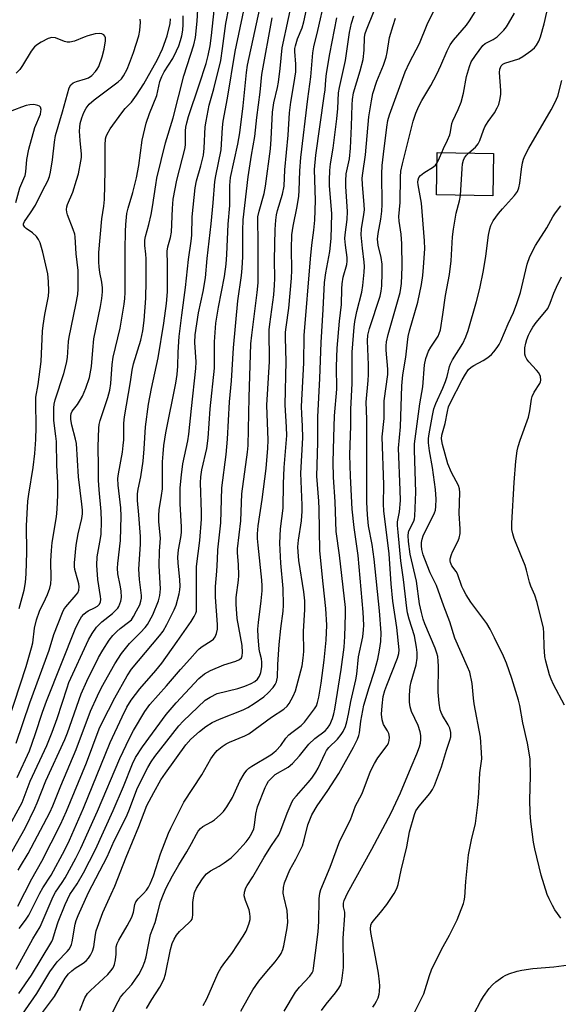
# Model space of a CAD drawing. Units: inches. Extents: x 1231772 to 1237772, y 597452 to 601453.
# Drawn here: x 1234367 to 1234529, y 598749 to 599046 of the extents above; entities that cross this region are included whole.
import ezdxf

# ---------------------------------------------------------------- set-up
doc = ezdxf.new("R2010")
doc.units = ezdxf.units.IN
doc.header["$MEASUREMENT"] = 0
doc.layers.add('BLDG-Footprint', color=5, linetype='Continuous')
doc.layers.add('Undefined', color=1, linetype='Continuous')

msp = doc.modelspace()

# ---------------------------------------------------------------- linework, layer by layer
at = {"layer": 'BLDG-Footprint', "elevation": 529.66}
msp.add_lwpolyline([(1234509.88, 599005.85), (1234509.66, 598993.02), (1234492.7, 598993.31), (1234492.93, 599006.14)], close=True, dxfattribs=at)
at = {"layer": 'Undefined'}
for points, elevation in [([(1234363, 598801.17), (1234367.88, 598810.23), (1234368.53, 598811.78), (1234370.3, 598816.65), (1234375.3, 598827.37), (1234376.95, 598831.39), (1234378.43, 598835.54), (1234381.39, 598844.76), (1234381.97, 598846.34), (1234387.91, 598859.21), (1234388.95, 598861.13), (1234390.29, 598863.07), (1234391.89, 598864.66), (1234395.1, 598867.2), (1234396.12, 598868.14), (1234396.65, 598868.77), (1234396.96, 598869.26), (1234397.64, 598870.88), (1234397.82, 598872.01), (1234397.68, 598874.01), (1234397.45, 598875.73), (1234396.72, 598879.15), (1234396.58, 598880.85), (1234396.65, 598882.26), (1234397.47, 598889.18), (1234397.72, 598896.48), (1234397.59, 598899), (1234396.78, 598905.89), (1234396.75, 598907.84), (1234396.92, 598909.25), (1234398.08, 598915.84), (1234398.35, 598917.83), (1234398.46, 598919.53), (1234398.52, 598924.58), (1234398.69, 598926.48), (1234400.49, 598937.05), (1234400.97, 598940.5), (1234401.42, 598942.38), (1234403.62, 598949.55), (1234404.2, 598952.42), (1234404.59, 598955.49), (1234405.13, 598962.2), (1234405.27, 598967.38), (1234405.25, 598974.07), (1234405.14, 598975.5), (1234404.79, 598978.07), (1234404.83, 598979.73), (1234405.04, 598980.82), (1234406.08, 598984.4), (1234406.79, 598987.43), (1234407.19, 598989.71), (1234408.1, 598996.37), (1234408.44, 598998.35), (1234411.06, 599009.02), (1234413.37, 599016.6), (1234416.53, 599029.25), (1234419.61, 599038.6), (1234420.12, 599040.73), (1234420.61, 599045.73), (1234421.11, 599054.72)], 498), ([(1234366.36, 598744.14), (1234372.26, 598752.7), (1234376.21, 598759.15), (1234378.4, 598762.15), (1234381.46, 598765.34), (1234382, 598766.01), (1234382.45, 598766.71), (1234382.77, 598767.46), (1234382.97, 598768.23), (1234383.86, 598773.55), (1234384.18, 598774.62), (1234384.79, 598776.16), (1234387.87, 598783.07), (1234393.53, 598793.89), (1234395.64, 598798.68), (1234399.16, 598805.84), (1234399.98, 598807.72), (1234402.65, 598814.67), (1234405.77, 598820.74), (1234406.76, 598822.44), (1234407.88, 598824.07), (1234415.1, 598833.3), (1234416.41, 598834.68), (1234423.03, 598841.01), (1234424.49, 598842), (1234426.62, 598843.02), (1234432.8, 598844.54), (1234434.99, 598845.29), (1234436.85, 598846.04), (1234437.99, 598846.7), (1234438.8, 598847.4), (1234439.41, 598848.29), (1234439.79, 598849.36), (1234440.1, 598851.07), (1234440.11, 598852.47), (1234439.96, 598853.56), (1234439.44, 598855.39), (1234439.25, 598856.46), (1234438.95, 598860.17), (1234438.88, 598862.45), (1234439.03, 598864.42), (1234439.91, 598871.01), (1234440.15, 598873.97), (1234440.19, 598875.5), (1234440.07, 598877.22), (1234438.94, 598887.8), (1234438.79, 598889.78), (1234438.78, 598891.16), (1234439.01, 598893.57), (1234440.19, 598901.51), (1234441.34, 598910.92), (1234441.89, 598917.04), (1234441.94, 598919.37), (1234441.62, 598929.96), (1234442.37, 598943.09), (1234442.33, 598952.65), (1234442.49, 598954.41), (1234443.66, 598963.23), (1234443.89, 598966.14), (1234443.96, 598968.17), (1234443.85, 598973.73), (1234444.12, 598982.89), (1234444.31, 598985.69), (1234444.5, 598987.29), (1234444.77, 598988.64), (1234446.31, 598993.6), (1234446.84, 598995.97), (1234447.01, 599000.85), (1234447.96, 599011.37), (1234448.39, 599018.06), (1234448.78, 599021.32), (1234449.74, 599026.63), (1234450.29, 599030.46), (1234450.28, 599032.75), (1234449.98, 599036.57), (1234450.03, 599037.43), (1234450.18, 599038.24), (1234450.8, 599040.37), (1234452.2, 599043.72), (1234452.68, 599045.48), (1234454.61, 599054.48)], 512), ([(1234366.84, 598752.65), (1234370.66, 598758.13), (1234376.8, 598768.28), (1234377.12, 598769.06), (1234377.88, 598771.76), (1234378.71, 598774.29), (1234380.83, 598779.51), (1234382.29, 598782.47), (1234384.44, 598785.71), (1234386.34, 598789.02), (1234389.93, 598796.09), (1234395.31, 598807.82), (1234398.4, 598815.08), (1234401.1, 598821.86), (1234402.03, 598823.81), (1234404.09, 598827.03), (1234411.29, 598836.76), (1234414.32, 598840.21), (1234421.06, 598847.57), (1234422.84, 598848.98), (1234424.62, 598849.95), (1234428.65, 598851.7), (1234432.29, 598852.85), (1234433.33, 598853.28), (1234433.91, 598853.79), (1234434.17, 598854.41), (1234434.27, 598855.47), (1234434.15, 598857.49), (1234432.69, 598865.64), (1234432.3, 598870.01), (1234432.35, 598871.99), (1234433.02, 598877.18), (1234433.13, 598878.64), (1234433.03, 598881.92), (1234432.75, 598885.42), (1234432.73, 598886.65), (1234433.71, 598895.09), (1234434.04, 598903.27), (1234435.78, 598915.85), (1234435.98, 598917.8), (1234436.21, 598932.26), (1234436.76, 598948.46), (1234437.02, 598951.07), (1234438.69, 598963.93), (1234438.94, 598966.81), (1234439.01, 598980.11), (1234438.83, 598984.92), (1234438.9, 598986.76), (1234439.22, 598988.43), (1234440.75, 598993.76), (1234441.15, 598995.97), (1234442.64, 599007.24), (1234442.86, 599010.09), (1234443.26, 599018.31), (1234443.73, 599021.09), (1234444.84, 599025.75), (1234445.13, 599027.31), (1234445.61, 599031.43), (1234446.18, 599037.69), (1234449.99, 599055.46)], 510), ([(1234366.97, 598772.2), (1234368.9, 598774.77), (1234369.88, 598776.25), (1234373.17, 598782.85), (1234374.13, 598784.5), (1234376.58, 598788.35), (1234380.72, 598795.94), (1234382.16, 598798.91), (1234386.36, 598808.47), (1234394.44, 598828.31), (1234397.96, 598836.02), (1234399.41, 598838.93), (1234400.74, 598841.06), (1234403.29, 598844.46), (1234408.16, 598849.98), (1234409.93, 598852.2), (1234414.6, 598858.72), (1234418.75, 598864.75), (1234419.71, 598866.23), (1234420.21, 598867.25), (1234420.37, 598867.89), (1234420.44, 598869.01), (1234420.42, 598881.31), (1234421.41, 598889.23), (1234421.91, 598895.6), (1234421.91, 598897.67), (1234421.63, 598906.58), (1234421.67, 598908.32), (1234421.97, 598910.5), (1234423.46, 598916.86), (1234423.9, 598919.98), (1234424.54, 598928.9), (1234425.78, 598941.08), (1234425.84, 598942.82), (1234425.83, 598949.09), (1234426.24, 598954.69), (1234426.98, 598959.54), (1234428.82, 598968.77), (1234429.35, 598972.48), (1234429.55, 598975.35), (1234429.9, 598984.56), (1234430.41, 598990.14), (1234430.47, 598996.19), (1234430.64, 598998.57), (1234432.83, 599008.64), (1234433.44, 599012.08), (1234434.49, 599020.16), (1234435.46, 599030.27), (1234435.75, 599032.44), (1234440.64, 599055.19)], 506), ([(1234446.82, 598747.37), (1234450.22, 598753.04), (1234451.44, 598754.57), (1234454.57, 598757.91), (1234455.24, 598758.83), (1234455.5, 598759.47), (1234455.68, 598760.31), (1234456.21, 598764.88), (1234457.07, 598771.24), (1234457.29, 598774.36), (1234457.38, 598781.18), (1234457.55, 598782.87), (1234457.81, 598783.97), (1234460.67, 598790.71), (1234463.61, 598798.66), (1234466.74, 598805.01), (1234468.24, 598809.26), (1234470.15, 598812.7), (1234470.62, 598813.69), (1234472.79, 598819.66), (1234474, 598821.93), (1234475.02, 598823.66), (1234477.82, 598827.42), (1234478.2, 598828.13), (1234478.46, 598828.88), (1234478.51, 598829.95), (1234478.3, 598831.02), (1234477.92, 598831.78), (1234476.75, 598833.73), (1234476.32, 598835.11), (1234476.15, 598836.82), (1234476.3, 598839.36), (1234476.66, 598842.18), (1234477.12, 598844.01), (1234477.68, 598845.6), (1234480.96, 598853.75), (1234481.34, 598855.1), (1234481.39, 598856.19), (1234480.73, 598862.98), (1234479.5, 598870.94), (1234478.99, 598876.14), (1234478.38, 598885.13), (1234476.79, 598898.14), (1234476.74, 598900.11), (1234476.83, 598905.92), (1234476.29, 598920.45), (1234476.92, 598925.93), (1234476.89, 598931.32), (1234478.05, 598939.19), (1234478.01, 598940.79), (1234477.53, 598946.56), (1234477.52, 598947.82), (1234477.62, 598949.09), (1234478.08, 598951.3), (1234481.7, 598963.9), (1234481.98, 598965.21), (1234482.13, 598966.65), (1234482.3, 598971.7), (1234482.27, 598978.62), (1234482.07, 598981.5), (1234481.46, 598985.42), (1234481.35, 598986.82), (1234481.71, 598991.01), (1234481.83, 598998.82), (1234481.97, 599000.49), (1234482.4, 599002.68), (1234485.69, 599015.57), (1234486.45, 599017.99), (1234487.36, 599020.07), (1234488.3, 599021.84), (1234491.01, 599026.31), (1234492.76, 599029.68), (1234494.03, 599032.3), (1234495.89, 599036.8), (1234496.8, 599038.6), (1234497.8, 599040.02), (1234501.68, 599044.53), (1234502.65, 599045.84), (1234508.43, 599055.1)], 526), ([(1234366.56, 598779.01), (1234370.83, 598787.21), (1234373.85, 598792.56), (1234379.4, 598803.6), (1234381.24, 598807.58), (1234387.28, 598822.18), (1234391.09, 598832.39), (1234391.97, 598834.29), (1234395.76, 598841.78), (1234399.56, 598848.41), (1234400.83, 598850.39), (1234409.21, 598860.4), (1234410.36, 598861.89), (1234411.45, 598863.88), (1234413.69, 598868.33), (1234414.28, 598869.67), (1234415.16, 598873.1), (1234415.36, 598874.27), (1234415.44, 598875.44), (1234415.39, 598877.3), (1234414.87, 598882.4), (1234414.79, 598884.16), (1234415, 598886.38), (1234415.71, 598890.07), (1234415.89, 598891.58), (1234415.87, 598893.34), (1234415.5, 598900.27), (1234415.44, 598903.11), (1234415.51, 598905.05), (1234415.84, 598908.95), (1234416.28, 598912.32), (1234417.76, 598919.2), (1234418.11, 598921.25), (1234418.87, 598928.98), (1234420.24, 598940.98), (1234420.32, 598943.03), (1234419.88, 598948.9), (1234420.01, 598951.2), (1234421.02, 598957.81), (1234422.37, 598964.25), (1234423.07, 598968.31), (1234423.58, 598974.21), (1234424.8, 598984.6), (1234425.41, 598990.9), (1234425.92, 598997.33), (1234426.19, 598999.06), (1234427.79, 599006.91), (1234428.25, 599013.68), (1234428.47, 599015.55), (1234429.76, 599022.45), (1234432.09, 599036.57), (1234435.77, 599054.22)], 504), ([(1234366.73, 598789.84), (1234367.39, 598791.06), (1234369.69, 598794.83), (1234376.26, 598807.23), (1234377.17, 598809.24), (1234379.56, 598815.25), (1234384.12, 598826.23), (1234388.48, 598837.77), (1234390.53, 598842.4), (1234391.76, 598844.88), (1234395.79, 598852), (1234397.84, 598855.15), (1234400.22, 598858.14), (1234403.55, 598861.45), (1234404.92, 598862.97), (1234405.63, 598863.9), (1234407.21, 598866.74), (1234408.98, 598870.99), (1234409.4, 598872.64), (1234409.6, 598874.62), (1234409.12, 598881.53), (1234409.26, 598885.99), (1234409.52, 598889.93), (1234409.09, 598894.78), (1234409.07, 598896.74), (1234409.19, 598898.4), (1234409.9, 598902.7), (1234410.14, 598904.75), (1234410.2, 598912.93), (1234410.32, 598915.35), (1234410.59, 598917.84), (1234411.19, 598921.64), (1234414.14, 598936.62), (1234414.56, 598939.23), (1234414.79, 598941.72), (1234414.86, 598945.98), (1234415.14, 598950.7), (1234415.93, 598957.14), (1234417.12, 598965.48), (1234418, 598973.82), (1234418.82, 598979.36), (1234418.94, 598981.25), (1234419.04, 598986.76), (1234419.99, 598995.48), (1234420.39, 598997.61), (1234421.74, 599002.15), (1234422.47, 599005.27), (1234422.73, 599007.45), (1234423.03, 599013.81), (1234423.26, 599015.53), (1234424.22, 599020.37), (1234425.62, 599025.28), (1234427.71, 599033.82), (1234428.26, 599037.43), (1234429.19, 599045.04), (1234431.02, 599054.34)], 502), ([(1234374.01, 598746.97), (1234377.59, 598751.71), (1234380.11, 598756.09), (1234380.87, 598757.24), (1234381.89, 598758.54), (1234382.84, 598759.46), (1234383.89, 598760.25), (1234386.26, 598761.79), (1234387.16, 598762.47), (1234387.9, 598763.26), (1234388.5, 598764.16), (1234389.04, 598765.42), (1234389.45, 598766.73), (1234389.94, 598770.44), (1234390.18, 598771.55), (1234392.15, 598777.11), (1234394.72, 598782.54), (1234395.8, 598785.04), (1234399.16, 598793.79), (1234403, 598803.03), (1234405.48, 598809.28), (1234407.54, 598813.24), (1234409.68, 598817.03), (1234411.03, 598819.04), (1234417.14, 598827.55), (1234418.71, 598829.26), (1234421.27, 598831.57), (1234423.24, 598833.14), (1234425.07, 598834.31), (1234427.33, 598835.34), (1234434.41, 598838.14), (1234435.9, 598838.89), (1234437.81, 598840.03), (1234440.63, 598842.11), (1234441.94, 598843.24), (1234443.48, 598844.91), (1234444.11, 598845.82), (1234444.48, 598846.55), (1234444.64, 598847.09), (1234444.75, 598847.95), (1234444.87, 598851.81), (1234445.29, 598857.81), (1234445.79, 598862.66), (1234446.46, 598867.9), (1234446.59, 598869.67), (1234446.5, 598874.76), (1234445.8, 598882.38), (1234445.47, 598888.38), (1234445.68, 598892.74), (1234446.54, 598898.96), (1234446.64, 598906.23), (1234446.85, 598911.15), (1234447.6, 598920.8), (1234447.54, 598923.38), (1234447.13, 598930.08), (1234447.4, 598943.08), (1234447.21, 598950.22), (1234447.24, 598951.99), (1234447.38, 598953.44), (1234448.23, 598959.18), (1234449, 598968.21), (1234449.07, 598970.67), (1234448.98, 598977.12), (1234449.15, 598981.3), (1234449.51, 598983.9), (1234450.73, 598989.86), (1234451.19, 598992.93), (1234451.3, 598994.66), (1234451.48, 599000.62), (1234451.84, 599004.63), (1234453.9, 599022.32), (1234454.84, 599028.91), (1234455.4, 599036.18), (1234455.72, 599037.97), (1234456.94, 599042.84), (1234459.06, 599052.21)], 514), ([(1234405.33, 598748.13), (1234406.98, 598750.84), (1234409.4, 598754.54), (1234410.59, 598756.84), (1234411.07, 598758.5), (1234412.56, 598765.91), (1234413.1, 598767.77), (1234413.63, 598769), (1234414.35, 598770.19), (1234415.29, 598771.34), (1234418.23, 598774.05), (1234418.79, 598774.66), (1234419.05, 598775.09), (1234419.22, 598775.57), (1234419.32, 598776.39), (1234419.33, 598780.12), (1234419.46, 598781.5), (1234419.81, 598783.08), (1234420.42, 598784.44), (1234421.98, 598786.93), (1234422.78, 598787.98), (1234423.45, 598788.73), (1234424.6, 598789.61), (1234427.23, 598791.05), (1234428.74, 598791.99), (1234430.82, 598793.55), (1234432.47, 598795.17), (1234435.39, 598798.4), (1234436.29, 598799.53), (1234437.11, 598800.99), (1234437.62, 598802.28), (1234437.83, 598803.38), (1234438.24, 598806.72), (1234438.78, 598808.92), (1234441.07, 598814.69), (1234441.56, 598815.72), (1234442.13, 598816.64), (1234443.04, 598817.7), (1234444.1, 598818.61), (1234447.97, 598820.88), (1234449.29, 598821.93), (1234451.37, 598824.32), (1234454.21, 598827.79), (1234456.06, 598829.46), (1234459.1, 598831.81), (1234459.85, 598832.57), (1234460.6, 598833.65), (1234461.36, 598835.51), (1234461.79, 598836.89), (1234462.08, 598838.34), (1234464, 598850.27), (1234464.92, 598857.03), (1234465.1, 598860.25), (1234465.31, 598866.95), (1234465.28, 598868.99), (1234463.42, 598884.75), (1234462.45, 598891.9), (1234462.16, 598900.84), (1234461.64, 598908.3), (1234461.55, 598912.76), (1234461.73, 598920.18), (1234462, 598926.72), (1234462.64, 598934.83), (1234462.55, 598941.65), (1234462.73, 598947.18), (1234463.48, 598955.31), (1234464.04, 598960.35), (1234464.13, 598965.07), (1234464.23, 598966.55), (1234464.62, 598968.5), (1234465.66, 598972.34), (1234465.81, 598973.39), (1234465.77, 598974.48), (1234465.28, 598978.16), (1234465.12, 598980.2), (1234465.18, 598981.29), (1234465.73, 598985.88), (1234465.88, 598988.35), (1234465.39, 598995.85), (1234465.35, 598997.55), (1234465.52, 598999.72), (1234466.45, 599004.19), (1234466.78, 599007.39), (1234467.12, 599014.03), (1234467.24, 599020.44), (1234467.34, 599022.12), (1234467.73, 599024.06), (1234469.68, 599030.75), (1234470.55, 599034.11), (1234470.89, 599036.96), (1234471.04, 599040.88), (1234471.24, 599042.02), (1234471.58, 599043.12), (1234476.02, 599054.17)], 520), ([(1234502.44, 599005.98), (1234504.38, 599007.68), (1234505.22, 599008.73), (1234505.7, 599009.75), (1234506.81, 599012.81), (1234507.29, 599013.81), (1234508.26, 599015.43), (1234510.12, 599018.1), (1234510.96, 599019.54), (1234511.42, 599020.55), (1234511.8, 599021.94), (1234512.08, 599023.64), (1234512.06, 599024.83), (1234511.63, 599030.2), (1234511.76, 599031.28), (1234512.12, 599032.22), (1234512.62, 599032.72), (1234513.27, 599033.07), (1234517.45, 599034.37), (1234518.73, 599035.03), (1234521.07, 599036.72), (1234522.16, 599037.64), (1234522.83, 599038.5), (1234523.49, 599039.7), (1234523.98, 599041), (1234525.12, 599044.89), (1234527.07, 599053.3)], 530), ([(1234362.27, 598790.94), (1234368.74, 598802.44), (1234371.74, 598808.48), (1234372.44, 598810.08), (1234374.98, 598816.78), (1234380.74, 598829.18), (1234381.51, 598831.22), (1234385.61, 598843), (1234387.34, 598846.81), (1234390.92, 598853.96), (1234392.18, 598856.11), (1234394.12, 598859.15), (1234395.23, 598860.58), (1234396.37, 598861.76), (1234397.45, 598862.69), (1234399.96, 598864.53), (1234400.77, 598865.3), (1234401.41, 598866.23), (1234402.37, 598868.02), (1234403.28, 598869.83), (1234403.67, 598870.91), (1234403.83, 598871.75), (1234403.84, 598872.59), (1234403.26, 598877.38), (1234403.03, 598880.51), (1234403.48, 598888.06), (1234403.48, 598890.34), (1234403.03, 598896.91), (1234402.59, 598901.2), (1234402.58, 598903.21), (1234402.8, 598904.65), (1234403.61, 598908.41), (1234404.37, 598913.1), (1234404.68, 598916.82), (1234405, 598923.39), (1234405.92, 598930.26), (1234406.8, 598934.97), (1234408.85, 598944.2), (1234410.57, 598954.65), (1234411.36, 598960.63), (1234411.62, 598964.1), (1234411.63, 598972.48), (1234411.56, 598976.39), (1234411.76, 598977.71), (1234412.6, 598980.55), (1234412.9, 598982.12), (1234413.16, 598989.22), (1234413.4, 598992.02), (1234414.49, 598997.79), (1234417.02, 599007.52), (1234417.12, 599008.62), (1234417.12, 599012.67), (1234417.23, 599013.76), (1234417.49, 599015.05), (1234418.03, 599016.92), (1234421.21, 599026.48), (1234423.26, 599032.95), (1234423.93, 599035.36), (1234424.52, 599038.28), (1234424.96, 599041.41), (1234425.68, 599048.95)], 500), ([(1234433.74, 598747.3), (1234436.11, 598751.63), (1234437.41, 598753.76), (1234439.21, 598756.41), (1234441.58, 598759.33), (1234444.13, 598762.19), (1234445.31, 598763.78), (1234445.87, 598764.73), (1234446.37, 598765.95), (1234446.67, 598767.02), (1234447.66, 598772.44), (1234447.86, 598774.16), (1234447.84, 598775.92), (1234447.69, 598777.68), (1234446.77, 598781.49), (1234446.53, 598782.86), (1234446.59, 598784.59), (1234446.9, 598785.99), (1234448.5, 598789.93), (1234450.32, 598793.11), (1234452.28, 598797.19), (1234452.85, 598798.96), (1234453.96, 598803.53), (1234455.14, 598806.47), (1234456.73, 598809.21), (1234459.97, 598813.79), (1234463.28, 598818.99), (1234467.72, 598826.92), (1234468.88, 598829.29), (1234469.29, 598830.39), (1234469.48, 598831.2), (1234469.92, 598834.71), (1234470.8, 598839.6), (1234472.38, 598844.85), (1234474, 598849.75), (1234474.97, 598853.4), (1234475.56, 598856.17), (1234475.91, 598858.69), (1234476, 598861.32), (1234475.52, 598868.02), (1234473.93, 598883.59), (1234473.29, 598887.96), (1234472.16, 598893.65), (1234471.88, 598896.87), (1234471.72, 598900.7), (1234471.66, 598925.72), (1234471.48, 598930.84), (1234472.11, 598937.44), (1234472.2, 598939.18), (1234472.19, 598942.09), (1234471.94, 598949.37), (1234472.02, 598951.04), (1234472.52, 598953.09), (1234475.68, 598962.86), (1234476.02, 598964.29), (1234476.23, 598965.89), (1234476.36, 598969.84), (1234476.28, 598972.44), (1234476.01, 598974.48), (1234475.13, 598978.21), (1234474.96, 598979.98), (1234475.14, 598981.69), (1234475.95, 598986.02), (1234476.24, 598988.44), (1234476.31, 598990.49), (1234476.23, 598999.66), (1234476.33, 599002.25), (1234476.67, 599005.64), (1234477.73, 599013.75), (1234478.05, 599015.78), (1234478.49, 599017.48), (1234483.28, 599030.45), (1234484.54, 599033.25), (1234487.53, 599039.01), (1234489.92, 599044.67), (1234492.8, 599050.61)], 524), ([(1234363.71, 598834.58), (1234369.04, 598851.22), (1234370.74, 598856.8), (1234371.08, 598858.38), (1234371.58, 598862.75), (1234372.19, 598865.3), (1234373.13, 598867.93), (1234374.94, 598871.57), (1234375.52, 598872.89), (1234376.23, 598874.77), (1234376.55, 598876.11), (1234376.64, 598877.73), (1234376.51, 598883.08), (1234376.68, 598886.21), (1234376.96, 598888.57), (1234378.22, 598896.29), (1234378.43, 598898.61), (1234378.63, 598902.89), (1234378.61, 598906.62), (1234378.32, 598911.76), (1234378.22, 598919.04), (1234378.07, 598920.63), (1234377.39, 598925.37), (1234377.38, 598929.17), (1234377.52, 598930.28), (1234377.84, 598931.62), (1234380.41, 598939.48), (1234381.23, 598942.62), (1234381.5, 598944.38), (1234381.87, 598949.11), (1234382.04, 598950.42), (1234384.09, 598960.24), (1234384.61, 598963.32), (1234384.71, 598965.03), (1234384.79, 598970.52), (1234384.2, 598975.57), (1234383.89, 598980.7), (1234383.72, 598981.53), (1234383.28, 598982.89), (1234381.56, 598987.36), (1234381.35, 598988.16), (1234381.28, 598988.96), (1234381.37, 598989.72), (1234381.57, 598990.46), (1234383.15, 598994.16), (1234384.29, 598997.73), (1234384.82, 598999.7), (1234385.59, 599003.47), (1234385.72, 599004.58), (1234385.74, 599005.61), (1234385.34, 599009.7), (1234385.19, 599012.57), (1234385.21, 599013.72), (1234385.38, 599014.86), (1234385.81, 599016.55), (1234386.48, 599018.16), (1234387.16, 599019.44), (1234388.1, 599020.66), (1234389.59, 599021.95), (1234396.8, 599027.38), (1234397.79, 599028.34), (1234398.44, 599029.24), (1234399.48, 599031.24), (1234400.26, 599033.06), (1234401.39, 599036.27), (1234402.98, 599041.23), (1234403.36, 599042.9), (1234403.55, 599045.44), (1234403.42, 599046.27)], 492), ([(1234366.11, 598760.02), (1234371.13, 598769.15), (1234373.33, 598772.79), (1234373.95, 598774.1), (1234377.26, 598781.92), (1234377.96, 598783.15), (1234379.96, 598786.11), (1234380.83, 598787.54), (1234384.04, 598793.43), (1234385.52, 598796.47), (1234390.62, 598807.65), (1234397.28, 598823.46), (1234400.22, 598829.64), (1234401.39, 598831.91), (1234404.79, 598837.66), (1234406.35, 598839.75), (1234411.36, 598845.35), (1234415.55, 598850.34), (1234418.43, 598853.4), (1234420.66, 598856.01), (1234421.24, 598856.56), (1234422.14, 598857.25), (1234424.83, 598858.92), (1234425.51, 598859.43), (1234426.05, 598860.11), (1234426.41, 598861.11), (1234426.67, 598862.44), (1234426.74, 598863.83), (1234426.12, 598872.13), (1234426.1, 598875.32), (1234426.56, 598879.89), (1234426.67, 598883.42), (1234426.87, 598886.39), (1234427.72, 598894.55), (1234428.05, 598905.04), (1234429.33, 598915.12), (1234429.77, 598919.73), (1234430.37, 598931), (1234430.9, 598937.31), (1234431.51, 598947.22), (1234432.88, 598961.46), (1234433.95, 598969.06), (1234434.17, 598971.25), (1234434.35, 598974.67), (1234434.38, 598982.61), (1234434.47, 598985.85), (1234435.93, 598998.74), (1234436.98, 599005.29), (1234438.01, 599010.97), (1234438.59, 599016.69), (1234439.54, 599024.26), (1234440.05, 599029.67), (1234443.21, 599046.66)], 508), ([(1234366.11, 598828.06), (1234370.24, 598840.22), (1234376.05, 598856.17), (1234377.45, 598860.88), (1234380, 598867.44), (1234380.45, 598868.37), (1234381.03, 598869.22), (1234384.2, 598872.78), (1234384.63, 598873.45), (1234384.92, 598874.18), (1234385.04, 598875.24), (1234384.96, 598876.09), (1234384.7, 598877.24), (1234383.77, 598880.39), (1234383.62, 598881.38), (1234383.6, 598882.45), (1234384.14, 598887.73), (1234384.79, 598891.22), (1234385.87, 598895.83), (1234386.03, 598897.21), (1234386.03, 598898.37), (1234385.89, 598900.12), (1234384.83, 598908.39), (1234384.21, 598918.41), (1234383.96, 598919.73), (1234382.85, 598923.98), (1234382.59, 598925.65), (1234382.53, 598926.75), (1234382.65, 598927.5), (1234382.95, 598928.13), (1234384.52, 598930.14), (1234386.06, 598932.66), (1234387.02, 598935.07), (1234388.16, 598938.33), (1234388.74, 598941.65), (1234389.14, 598946.59), (1234389.5, 598949.95), (1234391.49, 598959.75), (1234391.84, 598962.07), (1234392.06, 598964.11), (1234392.05, 598965.29), (1234391.84, 598967.06), (1234391.29, 598969.99), (1234391.05, 598971.69), (1234390.96, 598973.11), (1234390.96, 598975.94), (1234391.89, 598986.15), (1234392.48, 598989.99), (1234392.65, 598991.98), (1234392.88, 599000.62), (1234392.88, 599008.34), (1234393.02, 599010.21), (1234393.2, 599010.96), (1234393.48, 599011.69), (1234394.4, 599013.26), (1234397.89, 599018.08), (1234398.93, 599019.33), (1234400.81, 599021.26), (1234402.31, 599023.37), (1234404.49, 599026.83), (1234408.62, 599034.15), (1234410.17, 599037.4), (1234411.6, 599041.29), (1234412.42, 599045.02), (1234412.58, 599046.43)], 494), ([(1234366.38, 598817.73), (1234370.07, 598825.77), (1234371.83, 598830.69), (1234374.03, 598837.41), (1234375.21, 598840.73), (1234384, 598862.99), (1234385.31, 598865.48), (1234385.79, 598866.19), (1234386.49, 598867), (1234387.06, 598867.51), (1234387.72, 598867.96), (1234389.65, 598868.85), (1234390.55, 598869.4), (1234391.1, 598869.94), (1234391.44, 598870.62), (1234391.53, 598871.46), (1234391.47, 598872.34), (1234390.63, 598877.42), (1234390.33, 598881.72), (1234390.51, 598884.24), (1234391.31, 598888.64), (1234391.64, 598890.97), (1234391.78, 598895.04), (1234391.7, 598897.91), (1234391.06, 598904.49), (1234390.86, 598907.33), (1234390.91, 598911.36), (1234390.78, 598917.52), (1234390.94, 598923.01), (1234391.05, 598924.1), (1234391.34, 598925.35), (1234393.7, 598932.31), (1234394.27, 598934.49), (1234394.56, 598936.46), (1234395, 598942.21), (1234395.29, 598944.39), (1234397.36, 598953.21), (1234398.62, 598960.4), (1234398.81, 598962.16), (1234398.88, 598963.95), (1234398.88, 598976.88), (1234398.97, 598982.35), (1234399.1, 598984.43), (1234399.43, 598987.7), (1234399.77, 598989.33), (1234401.22, 598994.06), (1234402.33, 598998.53), (1234403.03, 599002.17), (1234404.06, 599009.83), (1234405.25, 599014.91), (1234406.22, 599017.9), (1234408.4, 599023.27), (1234409.39, 599027.52), (1234409.92, 599029.06), (1234410.65, 599030.48), (1234413.22, 599034.44), (1234414.39, 599036.74), (1234415.09, 599038.29), (1234415.62, 599039.87), (1234415.97, 599041.23), (1234416.24, 599042.96), (1234416.37, 599044.68), (1234416.41, 599047.27)], 496), ([(1234385.22, 598747.54), (1234386.79, 598751.37), (1234387.61, 598752.69), (1234388.48, 598753.6), (1234393.66, 598758.42), (1234394.63, 598759.48), (1234395.25, 598760.4), (1234395.68, 598761.43), (1234396.01, 598762.8), (1234396.17, 598764.5), (1234396.2, 598766.72), (1234396.48, 598767.69), (1234397.01, 598768.72), (1234399.56, 598773.03), (1234400.89, 598775.62), (1234401.39, 598777.15), (1234401.8, 598779.43), (1234402.14, 598780.29), (1234402.78, 598781.15), (1234404.44, 598782.79), (1234405.3, 598783.78), (1234405.92, 598784.69), (1234406.48, 598785.7), (1234407.47, 598788.14), (1234409.59, 598794.73), (1234411.96, 598801), (1234412.64, 598802.48), (1234416.59, 598810.34), (1234421.98, 598818.52), (1234424.73, 598823.39), (1234425.71, 598824.79), (1234426.62, 598825.86), (1234428.13, 598827.12), (1234429.31, 598827.87), (1234430.32, 598828.38), (1234434.94, 598830.31), (1234436.19, 598830.96), (1234442.97, 598835.94), (1234446.67, 598838.3), (1234447.68, 598839.21), (1234448.35, 598840.08), (1234449.55, 598842.31), (1234450.23, 598843.86), (1234452.2, 598851.42), (1234452.56, 598853.69), (1234452.73, 598855.72), (1234452.64, 598861.72), (1234453.05, 598868.37), (1234453, 598871.04), (1234452.72, 598873.67), (1234451.26, 598883.17), (1234450.99, 598885.81), (1234450.95, 598887.28), (1234451.13, 598889.32), (1234452, 598895.13), (1234452.19, 598897.99), (1234452.18, 598899.85), (1234451.82, 598909.51), (1234452.38, 598920.16), (1234452.35, 598923.6), (1234452.12, 598927.37), (1234452.07, 598929.57), (1234452.7, 598942.7), (1234452.8, 598950.94), (1234454.72, 598974.03), (1234455.12, 598978.16), (1234455.74, 598982.69), (1234456.05, 598985.69), (1234456.22, 598991.67), (1234455.91, 599001.04), (1234456.33, 599005.32), (1234458.88, 599023.06), (1234459.1, 599024.98), (1234459.31, 599027.99), (1234459.57, 599029.96), (1234460.52, 599035.84), (1234462.63, 599046.71)], 516), ([(1234395.1, 598746.91), (1234396.82, 598750.28), (1234397.54, 598751.51), (1234398.52, 598752.78), (1234400.89, 598755.37), (1234402.06, 598756.96), (1234403, 598758.42), (1234404.17, 598760.51), (1234404.85, 598762.27), (1234405.2, 598763.66), (1234406.55, 598770.41), (1234407.9, 598774.03), (1234408.68, 598776.72), (1234409.58, 598780.26), (1234410.44, 598782.61), (1234411.28, 598784.45), (1234413.17, 598788.11), (1234415.1, 598791.41), (1234417.52, 598795.32), (1234418.92, 598797.85), (1234420.35, 598800.65), (1234420.94, 598801.59), (1234421.63, 598802.43), (1234422.27, 598802.96), (1234424.9, 598804.34), (1234425.83, 598804.99), (1234427.57, 598806.45), (1234428.56, 598807.48), (1234429.56, 598808.94), (1234431.27, 598811.73), (1234433.47, 598816.6), (1234434.76, 598818.84), (1234435.59, 598819.98), (1234436.19, 598820.54), (1234437.07, 598821.19), (1234442.8, 598824.62), (1234443.73, 598825.28), (1234444.38, 598825.86), (1234445.75, 598827.35), (1234447.3, 598829.56), (1234448.18, 598830.61), (1234449.07, 598831.36), (1234451.92, 598833.46), (1234452.96, 598834.46), (1234455.97, 598838.42), (1234456.5, 598839.38), (1234456.87, 598840.33), (1234457.24, 598841.97), (1234457.93, 598846.23), (1234458.83, 598853.16), (1234459.43, 598859.19), (1234459.65, 598863.71), (1234459.37, 598868.7), (1234458.52, 598876.09), (1234457.53, 598886.08), (1234457.38, 598898.73), (1234457.25, 598901.04), (1234456.79, 598906.09), (1234456.67, 598908.56), (1234456.94, 598918.7), (1234456.92, 598926.45), (1234457.55, 598937.99), (1234457.92, 598948.85), (1234458.59, 598958.84), (1234458.96, 598966.96), (1234459.31, 598969.83), (1234460.56, 598976.31), (1234460.99, 598980.22), (1234461.11, 598987.59), (1234460.48, 598996.16), (1234460.46, 598997.82), (1234460.56, 599000.72), (1234460.78, 599002.71), (1234461.6, 599007.41), (1234462.7, 599016.3), (1234462.99, 599019.34), (1234463.2, 599024.06), (1234463.48, 599025.69), (1234465.24, 599033.82), (1234466.47, 599042.27), (1234467.1, 599045.1), (1234467.75, 599047.26)], 518), ([(1234422.43, 598749.06), (1234423.5, 598751.05), (1234426.97, 598758.84), (1234427.69, 598760.28), (1234428.58, 598761.61), (1234430.99, 598764.67), (1234434.43, 598769.91), (1234435.32, 598771.45), (1234436.2, 598773.56), (1234436.55, 598774.91), (1234436.58, 598775.71), (1234436.5, 598776.77), (1234436.23, 598777.82), (1234435.12, 598780.69), (1234434.78, 598782.05), (1234434.84, 598783.15), (1234435.25, 598784.5), (1234435.65, 598785.22), (1234437.34, 598787.8), (1234440.74, 598793.79), (1234442.95, 598797.27), (1234445.23, 598800.5), (1234445.83, 598801.9), (1234447.68, 598807.03), (1234448.87, 598809.78), (1234449.56, 598811.09), (1234450.47, 598812.25), (1234454.07, 598816.25), (1234455.16, 598817.55), (1234456.36, 598819.38), (1234457.04, 598820.6), (1234459.1, 598825.08), (1234459.52, 598825.85), (1234460.29, 598826.81), (1234462.91, 598829.33), (1234463.98, 598830.67), (1234464.57, 598831.62), (1234465.26, 598833.16), (1234465.66, 598834.54), (1234466.16, 598836.8), (1234466.85, 598840.63), (1234468.37, 598847.14), (1234468.67, 598848.88), (1234469.18, 598854.08), (1234470.53, 598860.1), (1234470.74, 598862.28), (1234470.76, 598863.68), (1234470.59, 598867.6), (1234469.13, 598884.64), (1234467.91, 598893.1), (1234467.29, 598898.59), (1234466.73, 598908.54), (1234466.62, 598915.04), (1234466.87, 598923.73), (1234466.87, 598928.75), (1234467.29, 598936.46), (1234467.27, 598945.96), (1234467.9, 598953.45), (1234468.12, 598955.22), (1234468.69, 598958.16), (1234470.24, 598964.04), (1234470.52, 598965.99), (1234470.92, 598970.08), (1234470.96, 598971.73), (1234470.89, 598973.05), (1234470.36, 598977.31), (1234469.99, 598981.33), (1234470.09, 598983.14), (1234470.81, 598987.42), (1234470.96, 598988.87), (1234470.91, 598990.34), (1234470.35, 598996.52), (1234470.3, 598998.37), (1234470.45, 598999.91), (1234471.26, 599005.39), (1234472.29, 599016.85), (1234473.07, 599021.72), (1234473.55, 599023.92), (1234474.71, 599027.6), (1234476.7, 599032.43), (1234477.52, 599034.87), (1234477.86, 599036.28), (1234478.56, 599040.74), (1234479.62, 599044.41), (1234480.36, 599046.61)], 522), ([(1234494.29, 599006.12), (1234494.8, 599007.36), (1234495.99, 599009.81), (1234496.65, 599011.46), (1234496.89, 599012.3), (1234497.34, 599014.85), (1234497.59, 599015.66), (1234499.25, 599019.05), (1234500.16, 599021.33), (1234500.86, 599023.98), (1234501.74, 599029.05), (1234502.62, 599032.07), (1234503.13, 599033.4), (1234504.39, 599035.35), (1234506.68, 599038.36), (1234507.33, 599038.92), (1234509.8, 599040.19), (1234510.91, 599041.02), (1234512.95, 599042.95), (1234513.73, 599043.95), (1234514.38, 599044.96), (1234516.16, 599048.07)], 528), ([(1234367.01, 598868.71), (1234368.5, 598874.23), (1234368.92, 598876.5), (1234369.11, 598879.1), (1234369.29, 598885.62), (1234369.19, 598893.57), (1234369.64, 598901.01), (1234369.89, 598903.1), (1234371.24, 598911.17), (1234371.71, 598915.45), (1234372.05, 598919.67), (1234372.13, 598923.29), (1234371.97, 598930.95), (1234372.01, 598932.37), (1234372.72, 598936.15), (1234373.64, 598943.16), (1234374.05, 598952.23), (1234374.19, 598953.97), (1234374.71, 598957.33), (1234375.79, 598962.83), (1234375.96, 598964.37), (1234375.86, 598967.21), (1234375.6, 598969.52), (1234374.14, 598976.06), (1234373.31, 598978.86), (1234372.82, 598979.92), (1234372.17, 598980.78), (1234371, 598981.93), (1234369.06, 598983.22), (1234368.65, 598983.57), (1234368.28, 598984.17), (1234368.27, 598984.61), (1234368.58, 598985.31), (1234370.43, 598987.91), (1234371.91, 598990.29), (1234373.99, 598994.57), (1234375.61, 598997.59), (1234376.12, 598998.84), (1234376.45, 599000.22), (1234377.06, 599003.92), (1234377.59, 599009.26), (1234377.92, 599011.21), (1234380.05, 599018.41), (1234382.06, 599025.62), (1234382.56, 599026.47), (1234383.28, 599027.08), (1234384.24, 599027.49), (1234387.01, 599028.28), (1234387.83, 599028.6), (1234388.91, 599029.32), (1234390.02, 599030.51), (1234390.5, 599031.19), (1234390.94, 599032.01), (1234392, 599034.98), (1234392.6, 599037.22), (1234393.02, 599039.82), (1234392.96, 599040.64), (1234392.78, 599041.13), (1234392.51, 599041.54), (1234391.93, 599041.88), (1234391.22, 599041.99), (1234389.88, 599041.86), (1234387.64, 599041.29), (1234386.55, 599040.92), (1234383.62, 599039.69), (1234382.23, 599039.35), (1234381.44, 599039.41), (1234380.66, 599039.6), (1234377.91, 599040.69), (1234376.82, 599040.73), (1234375.71, 599040.43), (1234373.62, 599039.41), (1234372.46, 599038.66), (1234371.63, 599037.98), (1234370.59, 599036.67), (1234368.03, 599032.36), (1234367.21, 599031.14), (1234366.08, 599030.04)], 490), ([(1234485.98, 598746.73), (1234488.86, 598752.58), (1234490.54, 598758.09), (1234491.18, 598759.74), (1234494.22, 598765.92), (1234496.56, 598770.24), (1234498.92, 598774.89), (1234500.79, 598779.77), (1234501.04, 598780.6), (1234501.23, 598781.66), (1234501.49, 598786.41), (1234502.31, 598794.43), (1234503.2, 598798.93), (1234504.39, 598803.91), (1234505.11, 598809.5), (1234505.39, 598812.94), (1234505.72, 598819.14), (1234506.29, 598823.33), (1234506.26, 598825.33), (1234505.95, 598829.91), (1234504.07, 598839.93), (1234503.83, 598841.66), (1234503.42, 598846.08), (1234502.7, 598849.46), (1234502.07, 598851.13), (1234498.25, 598859.78), (1234496.71, 598864.64), (1234494.88, 598869.38), (1234492.73, 598875.64), (1234490.78, 598879.43), (1234489.17, 598883.52), (1234488.7, 598884.89), (1234488.29, 598886.51), (1234488.15, 598887.58), (1234488.16, 598888.62), (1234488.33, 598889.63), (1234488.69, 598890.58), (1234492.07, 598897.51), (1234492.34, 598898.36), (1234492.49, 598899.41), (1234492.55, 598901.67), (1234492.39, 598904.59), (1234491.5, 598911.23), (1234490.55, 598916.16), (1234490.25, 598918.65), (1234490.3, 598919.94), (1234490.49, 598921.37), (1234491.45, 598926.89), (1234491.9, 598928.82), (1234492.48, 598930.42), (1234494.56, 598935.06), (1234495.38, 598937.08), (1234495.86, 598938.64), (1234496.57, 598941.67), (1234496.85, 598942.45), (1234497.47, 598943.61), (1234500.64, 598948.58), (1234501.52, 598950.61), (1234502.18, 598952.49), (1234504.76, 598961.23), (1234505.72, 598965.14), (1234506.8, 598970.56), (1234507.55, 598974.92), (1234508.32, 598981.17), (1234508.7, 598983.08), (1234509.01, 598984.11), (1234509.71, 598985.49), (1234511.4, 598987.78), (1234512.53, 598989.13), (1234516.17, 598993.11), (1234517.07, 598994.37), (1234517.47, 598995.44), (1234517.8, 598996.88), (1234518.3, 599001.13), (1234518.59, 599003.02), (1234518.89, 599004.09), (1234519.31, 599005.16), (1234520.48, 599007.47), (1234527.25, 599018.95), (1234528.41, 599021.25), (1234529.21, 599023.08), (1234530.39, 599027.79)], 532), ([(1234365.96, 598991.08), (1234367.19, 598995.44), (1234368.42, 598998.27), (1234368.75, 598999.21), (1234368.94, 599000.29), (1234369.25, 599003.99), (1234369.87, 599007.16), (1234371.7, 599013.62), (1234373.37, 599017.67), (1234373.55, 599018.52), (1234373.57, 599019.07), (1234373.39, 599019.78), (1234373.07, 599020.08), (1234372.64, 599020.3), (1234371.36, 599020.59), (1234370.23, 599020.51), (1234369.1, 599020.26), (1234367.67, 599019.77), (1234363.47, 599018.22)], 488), ([(1234492.87, 599003.01), (1234493.62, 599004.48), (1234494.29, 599006.12)], 528), ([(1234499.94, 598993.19), (1234500.41, 599001.29), (1234500.56, 599002.75), (1234500.84, 599003.78), (1234501.15, 599004.5), (1234501.72, 599005.27), (1234502.44, 599005.98)], 530), ([(1234458.05, 598747.55), (1234459.44, 598749.46), (1234462.31, 598752.81), (1234463.3, 598754.24), (1234463.83, 598755.26), (1234464.07, 598756.09), (1234464.29, 598757.24), (1234464.69, 598760.46), (1234464.61, 598769.35), (1234465.09, 598776.12), (1234465.03, 598777.18), (1234464.71, 598778.74), (1234464.65, 598779.43), (1234464.7, 598779.91), (1234464.92, 598780.73), (1234465.87, 598782.87), (1234473.19, 598796.14), (1234479.02, 598807.09), (1234481.8, 598813.12), (1234485.02, 598820.82), (1234486.79, 598824.84), (1234487.55, 598826.99), (1234487.84, 598828.07), (1234487.97, 598829.22), (1234487.95, 598830.39), (1234487.77, 598831.5), (1234487.15, 598833.38), (1234485.14, 598837.6), (1234484.75, 598839), (1234484.55, 598840.45), (1234484.56, 598842.53), (1234484.74, 598845.2), (1234485.04, 598846.63), (1234486.56, 598851.74), (1234486.81, 598853.71), (1234486.87, 598855.4), (1234486.69, 598857.07), (1234486.04, 598860.44), (1234484.47, 598865.47), (1234483.97, 598867.39), (1234483.7, 598868.76), (1234482.71, 598877.43), (1234481.93, 598883.05), (1234481.09, 598891.72), (1234480.96, 598893.68), (1234480.97, 598894.79), (1234481.57, 598897.8), (1234481.79, 598901.2), (1234481.77, 598904.36), (1234481.25, 598916.98), (1234481.79, 598923.46), (1234482.25, 598935.78), (1234482.52, 598939.13), (1234483.49, 598944.4), (1234483.93, 598948.99), (1234484.18, 598950.67), (1234484.59, 598952.34), (1234487.07, 598961.02), (1234488.16, 598966.31), (1234488.57, 598969.07), (1234488.8, 598971.52), (1234489.13, 598977.11), (1234489.1, 598979.48), (1234488.12, 598990.81), (1234487.16, 598996.36), (1234487.11, 598997.17), (1234487.15, 598997.93), (1234487.36, 598998.61), (1234487.82, 598999.17), (1234488.87, 598999.94), (1234491.75, 599001.77), (1234492.37, 599002.32), (1234492.87, 599003.01)], 528), ([(1234473.46, 598748.52), (1234474.1, 598749.41), (1234474.65, 598750.37), (1234475.09, 598751.37), (1234475.39, 598752.42), (1234475.52, 598753.26), (1234475.6, 598755), (1234475.54, 598756.16), (1234475.18, 598758.78), (1234474.35, 598763.69), (1234472.86, 598771.02), (1234472.76, 598772.14), (1234472.93, 598773.24), (1234473.14, 598773.75), (1234473.6, 598774.45), (1234475.84, 598777.04), (1234477.71, 598779.47), (1234479.96, 598782.84), (1234480.76, 598784.27), (1234481.14, 598785.5), (1234482.06, 598789.84), (1234483.76, 598796.88), (1234484.52, 598801.37), (1234486.05, 598806.64), (1234486.5, 598807.67), (1234487.42, 598809.14), (1234490.65, 598812.92), (1234491.44, 598814.1), (1234492.1, 598815.35), (1234494.14, 598820.97), (1234495.67, 598825.96), (1234496.71, 598828.98), (1234496.98, 598830.05), (1234497.02, 598831.34), (1234496.71, 598832.63), (1234496.23, 598833.63), (1234494.47, 598836.42), (1234494.06, 598837.36), (1234493.83, 598838.14), (1234493.52, 598840.19), (1234493.19, 598843.43), (1234493.3, 598851.34), (1234493.23, 598852.77), (1234493.05, 598854.2), (1234492.8, 598855.22), (1234492.27, 598856.71), (1234489.12, 598864.07), (1234488.64, 598865.45), (1234488.12, 598867.48), (1234487.54, 598870.08), (1234486.62, 598876.93), (1234484.78, 598885.09), (1234484.24, 598888.92), (1234484.11, 598890.71), (1234484.2, 598891.55), (1234484.34, 598892.08), (1234485.83, 598895), (1234486.06, 598895.74), (1234486.2, 598896.56), (1234486.43, 598903.76), (1234486.03, 598916.38), (1234486.06, 598918.34), (1234487.67, 598930.41), (1234488.52, 598935.53), (1234489.02, 598942.1), (1234489.52, 598944.06), (1234490.3, 598946.25), (1234491, 598947.48), (1234493.18, 598950.8), (1234493.53, 598951.56), (1234493.84, 598952.67), (1234494.63, 598957.25), (1234495.38, 598963.01), (1234496.61, 598969.36), (1234497.06, 598973.47), (1234497.54, 598980.7), (1234497.84, 598982.99), (1234498.61, 598987.84), (1234499.63, 598991.55), (1234499.94, 598993.19)], 530), ([(1234530.09, 598775.36), (1234529.08, 598776.72), (1234528.29, 598777.89), (1234527.6, 598779.13), (1234526.58, 598781.16), (1234526.03, 598782.51), (1234524.17, 598788.36), (1234522.26, 598796.23), (1234521.85, 598798.28), (1234521.1, 598804.48), (1234520.93, 598807.08), (1234520.83, 598811.07), (1234521.01, 598818.11), (1234520.9, 598823.38), (1234520.07, 598828.14), (1234518.73, 598834.26), (1234517.76, 598839.44), (1234517.36, 598841.02), (1234515.37, 598847.6), (1234513.74, 598852.16), (1234512.82, 598854.31), (1234510.17, 598859.89), (1234508.86, 598862.49), (1234507.89, 598864.18), (1234503.05, 598870.64), (1234501.63, 598872.77), (1234500.79, 598874.27), (1234500.3, 598875.3), (1234498.99, 598879.16), (1234498.6, 598879.84), (1234497.33, 598881.59), (1234496.87, 598882.58), (1234496.78, 598883.1), (1234496.82, 598883.63), (1234497.16, 598884.97), (1234497.5, 598885.76), (1234499.15, 598888.84), (1234499.51, 598889.91), (1234499.82, 598891.28), (1234499.85, 598892.68), (1234499.53, 598897.27), (1234499.75, 598903.68), (1234499.6, 598904.73), (1234499.26, 598905.78), (1234497.2, 598909.71), (1234496.09, 598912.3), (1234494.46, 598918.12), (1234494.16, 598919.82), (1234494.29, 598920.91), (1234495.33, 598924.47), (1234495.96, 598928.09), (1234496.32, 598929.43), (1234496.92, 598930.75), (1234500.44, 598937.65), (1234501.4, 598939.35), (1234502.35, 598940.71), (1234503.13, 598941.44), (1234503.88, 598941.89), (1234506.77, 598943.38), (1234508.15, 598944.33), (1234509.22, 598945.22), (1234509.96, 598946.03), (1234510.96, 598947.34), (1234511.53, 598948.26), (1234512.02, 598949.23), (1234514.22, 598954.52), (1234515.91, 598957.88), (1234516.89, 598960.59), (1234517.95, 598963.91), (1234519.97, 598972.46), (1234520.83, 598974.82), (1234522.51, 598978.12), (1234525.92, 598983.46), (1234527.7, 598986.77), (1234528.52, 598987.96), (1234530.16, 598990.04)], 534), ([(1234531.26, 598839.58), (1234527.97, 598845.79), (1234527.24, 598847.34), (1234526.76, 598848.74), (1234525.61, 598852.77), (1234525.31, 598854.23), (1234525.1, 598857.17), (1234525.04, 598861.32), (1234524.92, 598862.78), (1234522.98, 598870.46), (1234522.33, 598872.7), (1234521.12, 598875.37), (1234520.67, 598876.61), (1234519.78, 598880.26), (1234519.34, 598881.62), (1234518.22, 598884.55), (1234516.05, 598889.77), (1234515.63, 598891.17), (1234515.39, 598892.49), (1234515.36, 598894.37), (1234516.04, 598906.64), (1234516.54, 598913.11), (1234517.01, 598916.17), (1234517.32, 598917.53), (1234517.92, 598919.43), (1234520.38, 598926.39), (1234520.78, 598928.3), (1234521.31, 598931.73), (1234521.52, 598932.57), (1234522.14, 598933.92), (1234523.82, 598936.54), (1234524.03, 598937.03), (1234524.12, 598937.55), (1234523.97, 598938.64), (1234523.54, 598939.69), (1234522.85, 598940.56), (1234520.46, 598942.98), (1234519.86, 598943.88), (1234519.51, 598944.6), (1234519.3, 598945.38), (1234519.24, 598946.46), (1234519.32, 598947.29), (1234519.6, 598948.68), (1234519.9, 598949.77), (1234520.38, 598951.04), (1234520.85, 598952.04), (1234521.69, 598953.49), (1234522.69, 598954.89), (1234525.35, 598957.95), (1234526.18, 598959.1), (1234526.92, 598960.69), (1234527.99, 598963.69), (1234528.79, 598965.53), (1234530.29, 598968.63)], 536), ([(1234504, 598746.61), (1234505.92, 598750.2), (1234506.84, 598751.7), (1234508.58, 598754.11), (1234509.53, 598755.25), (1234510.59, 598756.17), (1234512.64, 598757.68), (1234513.37, 598758.12), (1234514.44, 598758.56), (1234516.94, 598759.37), (1234518.35, 598759.73), (1234521.7, 598760.23), (1234528.01, 598760.71), (1234532.55, 598761.28)], 534)]:
    msp.add_lwpolyline(points, dxfattribs=dict(at, elevation=elevation))

doc.saveas('drawing.dxf')
